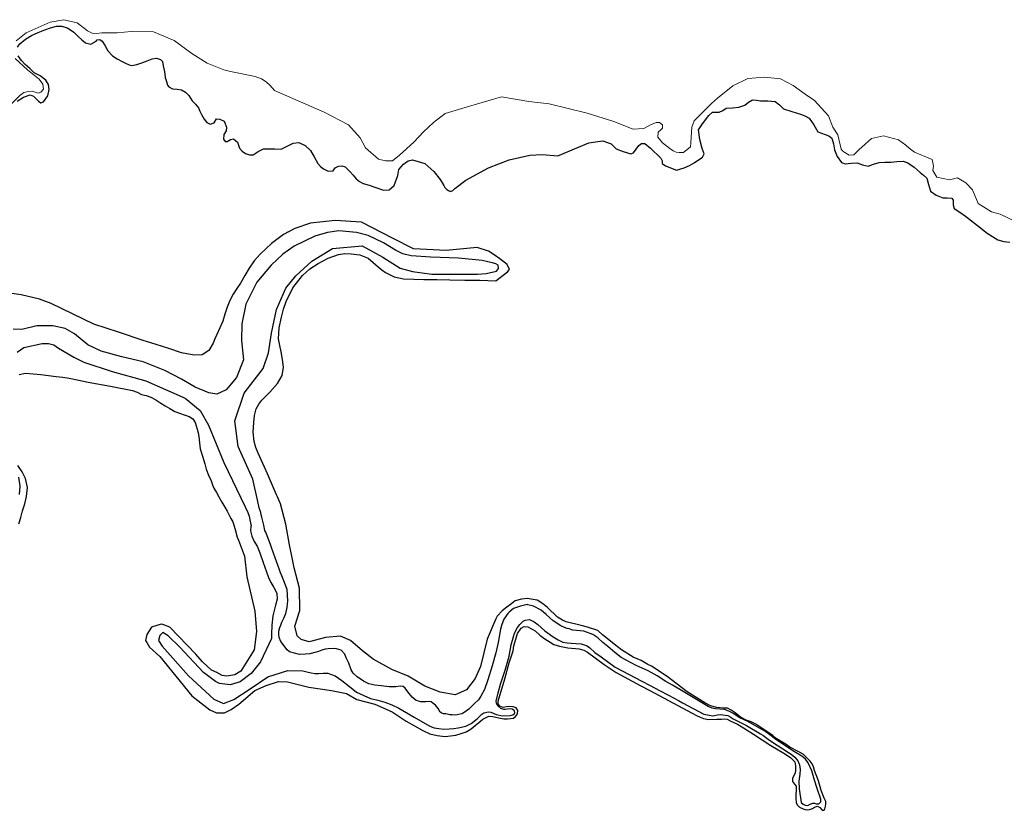
# Model space of a CAD drawing. Units: metres. Extents: x 69990 to 80008, y 406248 to 412501.
# Drawn here: x 70822 to 70891, y 406656 to 406711 of the extents above; entities that cross this region are included whole.
import ezdxf

# ---------------------------------------------------------------- set-up
doc = ezdxf.new("R2010")
doc.units = ezdxf.units.M
doc.layers.add('B-ME-GW-GRONDWERKLIJN-L-B1', color=10, linetype='Continuous')
doc.layers.add('B-ME-OG-BREUK-L-B1', color=10, linetype='Continuous')
doc.layers.add('B-ME-IE-GRONDWERKLIJN-GROND_NIETINGERICHT-GV-B6', color=253, linetype='Continuous', lineweight=18)

msp = doc.modelspace()

# ---------------------------------------------------------------- linework, layer by layer
at = {"layer": 'B-ME-GW-GRONDWERKLIJN-L-B1'}
for points in [[(70821.7526, 406709.453, 1.3818), (70821.9138, 406709.6777, 1.348), (70822.3147, 406710.0226, 1.318), (70822.7514, 406710.2683, 1.288), (70823.2099, 406710.4738, 1.2579), (70823.6772, 406710.662, 1.228), (70824.0894, 406710.8076, 1.2066), (70824.505, 406710.921, 1.198), (70824.8782, 406710.9279, 1.198), (70825.2506, 406710.8113, 1.198), (70825.4951, 406710.6783, 1.198), (70825.7095, 406710.5113, 1.198), (70826.0192, 406710.2012, 1.198), (70826.2724, 406709.9678, 1.198), (70826.542, 406709.7454, 1.198), (70826.9226, 406709.6537, 1.198), (70827.2932, 406709.871, 1.198), (70827.3613, 406709.9717, 1.198), (70827.5449, 406709.9838, 1.198), (70827.7207, 406709.8786, 1.198), (70827.9164, 406709.537, 1.198), (70828.1087, 406709.2, 1.198), (70828.4326, 406708.8375, 1.198), (70828.7662, 406708.6327, 1.258), (70829.1116, 406708.4457, 1.318), (70829.3502, 406708.3201, 1.318), (70829.5988, 406708.201, 1.318), (70829.8048, 406708.1616, 1.318), (70830.1583, 406708.2351, 1.3281), (70830.5094, 406708.3477, 1.348), (70830.8642, 406708.4892, 1.3832), (70831.2181, 406708.6307, 1.408), (70831.5249, 406708.6835, 1.408), (70831.8105, 406708.5747, 1.408), (70831.9583, 406708.4458, 1.408), (70832.0116, 406708.1396, 1.4299), (70832.0637, 406707.8334, 1.468), (70832.1073, 406707.5745, 1.5049), (70832.152, 406707.316, 1.528), (70832.2246, 406707.0325, 1.528), (70832.2958, 406706.7702, 1.528), (70832.3882, 406706.6697, 1.528), (70832.6553, 406706.5169, 1.528), (70832.9734, 406706.4949, 1.5306), (70833.2905, 406706.4636, 1.558), (70833.5696, 406706.2929, 1.6155), (70833.7991, 406706.0602, 1.678), (70834.0393, 406705.6706, 1.768), (70834.2676, 406705.4366, 1.7883), (70834.4784, 406705.1877, 1.768), (70834.5873, 406704.9558, 1.7333), (70834.6917, 406704.7216, 1.708), (70834.8751, 406704.3816, 1.708), (70835.0612, 406704.1592, 1.708), (70835.3155, 406704.0376, 1.708), (70835.5867, 406704.1414, 1.708), (70835.7613, 406704.4095, 1.678), (70835.9871, 406704.3928, 1.678), (70836.2855, 406704.2528, 1.678), (70836.4632, 406703.8376, 1.678), (70836.4377, 406703.5796, 1.678), (70836.2632, 406703.3115, 1.678), (70836.2534, 406702.9797, 1.678), (70836.36, 406702.8268, 1.678), (70836.499, 406702.8123, 1.678), (70836.7229, 406702.9519, 1.678), (70836.9365, 406703.0046, 1.678), (70837.2306, 406702.7682, 1.678), (70837.3757, 406702.3615, 1.678), (70837.5628, 406702.1459, 1.678), (70837.7977, 406701.9736, 1.678), (70838.059, 406701.8812, 1.678), (70838.3176, 406701.8806, 1.678), (70838.6785, 406702.1118, 1.678), (70839.0591, 406702.3152, 1.678), (70839.4551, 406702.3171, 1.678), (70839.8515, 406702.3047, 1.678), (70840.3031, 406702.2712, 1.678), (70840.5346, 406702.3898, 1.678), (70840.7574, 406702.5155, 1.678), (70841.1294, 406702.7116, 1.678), (70841.5327, 406702.7602, 1.678), (70841.9812, 406702.5504, 1.678), (70842.3623, 406702.197, 1.678), (70842.6275, 406701.7336, 1.678), (70842.874, 406701.2706, 1.678), (70843.0553, 406701.0681, 1.678), (70843.2633, 406700.8912, 1.678), (70843.6116, 406700.7376, 1.678), (70843.9564, 406700.7673, 1.678), (70844.0926, 406700.9687, 1.678), (70844.3198, 406701.0908, 1.678), (70844.5653, 406701.1185, 1.678), (70844.7941, 406701.0375, 1.678), (70845.138, 406700.6977, 1.678), (70845.3564, 406700.4448, 1.678), (70845.5784, 406700.1936, 1.678), (70845.797, 406700.0032, 1.678), (70846.0501, 406699.8625, 1.678), (70846.4847, 406699.7638, 1.678), (70846.959, 406699.5775, 1.678), (70847.4846, 406699.3995, 1.558), (70847.8893, 406699.4269, 1.498), (70848.2442, 406699.7179, 1.438), (70848.4953, 406700.4396, 1.438), (70848.5746, 406700.8508, 1.438), (70848.9025, 406701.2253, 1.438), (70849.2177, 406701.4709, 1.438), (70849.5244, 406701.5237, 1.438), (70849.9278, 406701.4122, 1.438), (70850.3866, 406701.2723, 1.438), (70851.0231, 406700.7174, 1.438), (70851.4793, 406700.1396, 1.438), (70851.7422, 406699.7303, 1.438), (70851.7948, 406699.5844, 1.438), (70851.9326, 406699.4442, 1.438), (70852.0662, 406699.3678, 1.438), (70852.1983, 406699.3127, 1.438), (70852.3545, 406699.3766, 1.438), (70852.5163, 406699.5157, 1.438), (70853.2676, 406700.1042, 1.5428), (70854.8778, 406700.982, 1.5428), (70856.3177, 406701.5279, 1.5428), (70857.7719, 406701.8613, 1.5428), (70858.6468, 406701.8991, 1.5428), (70859.7433, 406701.8238, 1.5428), (70861.9301, 406702.7193, 1.5428), (70862.3845, 406702.7899, 1.5428), (70862.9044, 406702.8706, 1.5428), (70863.5024, 406702.6499, 1.5428), (70863.8569, 406702.3109, 1.5428), (70864.3348, 406702.1247, 1.5128), (70864.884, 406701.9569, 1.4546), (70865.0607, 406702.0331, 1.4378), (70865.4458, 406702.5482, 1.4228), (70865.626, 406702.6914, 1.4228), (70865.8703, 406702.6789, 1.4228), (70866.2511, 406702.3471, 1.4378), (70866.9779, 406701.6436, 1.4678), (70867.0782, 406701.4559, 1.4678), (70867.0881, 406701.2772, 1.4678), (70867.314, 406701.1004, 1.4678), (70868.0832, 406700.8006, 1.4828), (70868.6276, 406700.9769, 1.4678), (70868.9961, 406701.1464, 1.4078), (70869.3368, 406701.3301, 1.3478), (70869.9095, 406701.722, 1.3328), (70870.0394, 406701.9529, 1.3028), (70869.8944, 406702.3194, 1.2728), (70869.7349, 406702.9655, 1.2428), (70869.6407, 406703.6482, 1.2128), (70869.9281, 406704.0686, 1.1978), (70870.3566, 406704.6563, 1.1828), (70870.6245, 406704.8884, 1.1828), (70871.1014, 406704.8732, 1.1828), (70871.3459, 406705.0006, 1.1828), (70871.5847, 406705.1628, 1.1828), (70872.0281, 406705.1933, 1.1881), (70872.4737, 406705.2291, 1.1978), (70872.8918, 406705.3754, 1.2128), (70873.1593, 406705.5967, 1.1994), (70873.4383, 406705.7601, 1.1828), (70873.7208, 406705.7331, 1.1815), (70874.005, 406705.6868, 1.1828), (70874.5206, 406705.6731, 1.1904), (70875.0352, 406705.64, 1.1978), (70875.3297, 406705.3985, 1.2), (70875.6107, 406705.1185, 1.1978), (70876.2013, 406704.9315, 1.1824), (70876.7967, 406704.7458, 1.1528), (70877.1174, 406704.6151, 1.1306), (70877.4259, 406704.4578, 1.1078), (70877.7535, 406704.0027, 1.0775), (70878.025, 406703.5052, 1.0478), (70878.5358, 406703.3097, 0.9895), (70878.8062, 406703.2256, 0.9544), (70878.9996, 406703.0565, 0.9278), (70879.1173, 406702.656, 0.9128), (70879.2095, 406702.2427, 0.9278), (70879.381, 406701.7561, 0.9816), (70879.693, 406701.3408, 1.0328), (70879.9558, 406701.2455, 1.0494), (70880.3745, 406701.291, 1.0726), (70880.786, 406701.3196, 1.0928), (70881.177, 406701.1872, 1.1124), (70881.5666, 406701.09, 1.1228), (70881.9442, 406701.2186, 1.1228), (70882.3299, 406701.3561, 1.1228), (70882.7379, 406701.3661, 1.1228), (70883.1473, 406701.3748, 1.1228), (70883.5899, 406701.4214, 1.1228), (70884.0314, 406701.4355, 1.1228), (70884.3634, 406701.3326, 1.1243), (70884.8019, 406701.0143, 1.1303), (70885.2243, 406700.6464, 1.1378), (70885.4645, 406700.4477, 1.1459), (70885.6854, 406700.2345, 1.1528), (70885.8132, 406699.7934, 1.1467), (70885.9544, 406699.3393, 1.1378), (70886.3575, 406699.0447, 1.1359), (70886.8055, 406698.858, 1.1378), (70887.1294, 406698.8655, 1.1461), (70887.4432, 406698.843, 1.1528), (70887.5347, 406698.6926, 1.1528), (70887.5339, 406698.3695, 1.1528), (70887.6212, 406698.1071, 1.1528), (70888.0202, 406697.8442, 1.1528), (70888.4169, 406697.574, 1.1528), (70888.8344, 406697.2446, 1.1378), (70889.2532, 406696.9153, 1.1228), (70889.9377, 406696.3871, 1.1228), (70890.6798, 406695.9125, 1.1228), (70891.0928, 406695.7868, 1.1228), (70891.5208, 406695.7405, 1.1228)], [(70821.7359, 406705.6506, 1.528), (70822.1907, 406705.9284, 1.528), (70822.6472, 406706.0966, 1.528), (70822.8814, 406706.0069, 1.528), (70823.2313, 406705.6462, 1.528), (70823.4054, 406705.544, 1.528), (70823.5788, 406705.6045, 1.528), (70823.8844, 406706.0365, 1.528), (70823.9901, 406706.4865, 1.528), (70823.9473, 406706.8211, 1.528), (70823.7541, 406707.1326, 1.528), (70823.3509, 406707.4341, 1.528), (70822.9337, 406707.6584, 1.528), (70822.6165, 406707.9496, 1.4605), (70822.2994, 406708.2408, 1.408), (70822.0407, 406708.523, 1.4013), (70821.8091, 406708.8483, 1.408)], [(70821.8716, 406686.4404, 1.678), (70822.3276, 406686.5289, 1.678), (70823.4056, 406686.4425, 1.693), (70824.4818, 406686.3115, 1.708), (70824.9362, 406686.2512, 1.708), (70825.3892, 406686.1807, 1.708), (70826.0621, 406686.0467, 1.708), (70826.7339, 406685.9086, 1.708), (70828.2942, 406685.6218, 1.708), (70829.8538, 406685.3294, 1.708), (70830.1677, 406685.1917, 1.708), (70830.473, 406685.0296, 1.708), (70830.8043, 406684.9571, 1.708), (70831.1262, 406684.8602, 1.708), (70831.485, 406684.653, 1.708), (70831.8392, 406684.4386, 1.708), (70832.1517, 406684.2462, 1.708), (70832.4786, 406684.0469, 1.708), (70832.8093, 406683.8529, 1.708), (70833.1501, 406683.7158, 1.708), (70833.5435, 406683.5929, 1.708), (70833.8389, 406683.4955, 1.708), (70834.0837, 406683.3294, 1.708), (70834.2523, 406683.075, 1.708), (70834.4016, 406682.6046, 1.708), (70834.4541, 406682.3414, 1.708), (70834.5012, 406682.0775, 1.708), (70834.5494, 406681.6475, 1.708), (70834.6124, 406681.2201, 1.708), (70834.7603, 406680.695, 1.708), (70834.9182, 406680.1731, 1.708), (70835.0192, 406679.7849, 1.708), (70835.1932, 406679.372, 1.708), (70835.3845, 406678.9661, 1.708), (70835.4681, 406678.7014, 1.708), (70835.5693, 406678.4447, 1.708), (70835.7445, 406678.1414, 1.708), (70835.9203, 406677.8385, 1.708), (70836.1322, 406677.4739, 1.708), (70836.3438, 406677.1091, 1.708), (70836.4932, 406676.832, 1.708), (70836.6379, 406676.5524, 1.708), (70836.7673, 406676.3217, 1.708), (70836.8937, 406676.0892, 1.708), (70837.0656, 406675.5553, 1.708), (70837.2123, 406675.011, 1.708), (70837.2941, 406674.7975, 1.708), (70837.7248, 406673.6736, 1.708), (70837.8923, 406672.2169, 1.708), (70838.4544, 406669.7997, 1.666), (70838.5716, 406668.3762, 1.666), (70838.4017, 406667.0829, 1.666), (70837.4534, 406665.5875, 1.666), (70837.0415, 406665.3461, 1.666), (70836.4705, 406665.2434, 1.666), (70836.1465, 406665.2856, 1.666), (70835.7686, 406665.4951, 1.666), (70835.3934, 406665.6621, 1.666), (70834.7766, 406666.24, 1.666), (70834.2905, 406666.784, 1.666), (70832.4711, 406668.6907, 1.666), (70831.9758, 406668.8641, 1.666), (70831.8573, 406668.9056, 1.666), (70831.1869, 406668.6894, 1.666), (70830.8575, 406668.1758, 1.666), (70830.7583, 406667.7419, 1.666), (70830.8462, 406667.6039, 1.666), (70831.0455, 406667.2912, 1.666), (70831.776, 406666.6142, 1.666), (70834.0162, 406663.86, 1.666), (70835.2811, 406662.8772, 1.666), (70835.7443, 406662.6734, 1.666), (70836.3012, 406662.6683, 1.666), (70836.7784, 406662.8928, 1.666), (70837.3096, 406663.2705, 1.666), (70838.4428, 406664.2443, 1.666), (70839.2325, 406664.5967, 1.546), (70840.1132, 406664.8698, 1.546), (70840.7355, 406664.8477, 1.546), (70842.2387, 406664.4579, 1.546), (70843.8385, 406664.2241, 1.426), (70844.9012, 406664.0181, 1.306), (70845.6127, 406663.6113, 1.3225), (70846.8766, 406663.2711, 1.3375), (70848.0895, 406662.7344, 1.3525), (70849.085, 406662.0758, 1.3525), (70850.2467, 406661.4235, 1.3825), (70850.7551, 406661.1806, 1.388), (70851.2605, 406661.0603, 1.3928), (70851.8206, 406661.0025, 1.3975), (70852.5744, 406661.0862, 1.4178), (70852.9528, 406661.2071, 1.4275), (70853.3125, 406661.3236, 1.4275), (70853.6529, 406661.5392, 1.4275), (70854.466, 406662.2234, 1.4425), (70854.8898, 406662.4412, 1.4575), (70855.1885, 406662.4022, 1.4575), (70855.4854, 406662.3324, 1.4725), (70855.9617, 406662.2362, 1.4575), (70856.2112, 406662.2439, 1.4575), (70856.6409, 406662.2947, 1.4575), (70856.7757, 406662.3974, 1.4575), (70856.9048, 406662.5851, 1.4575), (70856.9423, 406662.8227, 1.4575), (70856.8172, 406663.0117, 1.4575), (70856.6144, 406663.0868, 1.4575), (70856.2464, 406663.116, 1.4575), (70855.8981, 406663.0423, 1.4575), (70855.6671, 406663.1364, 1.4561), (70855.5487, 406663.3047, 1.4425), (70855.5636, 406663.482, 1.4425), (70855.5594, 406663.4914, 1.4425), (70856.0321, 406665.0517, 1.4275), (70856.3367, 406666.1677, 1.4425), (70856.6008, 406667.0293, 1.4425), (70856.6582, 406667.3699, 1.4425), (70856.9092, 406668.2316, 1.4275), (70857.1666, 406668.6179, 1.4275), (70857.3728, 406668.7376, 1.4275), (70857.6475, 406668.7084, 1.4275), (70858.1474, 406668.4328, 1.4275), (70858.4776, 406668.135, 1.4275), (70858.7681, 406667.905, 1.4275), (70859.4699, 406667.4612, 1.4125), (70859.8734, 406667.3387, 1.4125), (70860.4413, 406667.2441, 1.4125), (70861.2384, 406667.1598, 1.4125), (70861.566, 406667.0594, 1.4125), (70861.8328, 406666.9233, 1.4125), (70863.0139, 406666.0639, 1.4275), (70863.8591, 406665.5074, 1.4425), (70865.5472, 406664.5866, 1.4575), (70866.2233, 406664.2375, 1.4575), (70869.4876, 406662.4848, 1.3975), (70869.7426, 406662.3526, 1.3975), (70869.996, 406662.2707, 1.3975), (70870.3486, 406662.1987, 1.3975), (70870.9301, 406662.2225, 1.3975), (70871.2507, 406662.2284, 1.3975), (70871.4314, 406662.2461, 1.3975), (70871.6423, 406662.2125, 1.3975), (70871.8553, 406662.1069, 1.3975), (70872.3759, 406661.8597, 1.3975), (70872.7993, 406661.6108, 1.3975), (70873.4982, 406661.1618, 1.3975), (70874.7328, 406660.379, 1.4275), (70875.6471, 406659.8273, 1.4275), (70876.0996, 406659.5195, 1.4359), (70876.4058, 406659.2183, 1.4425), (70876.455, 406658.937, 1.4425), (70876.458, 406658.6021, 1.4425), (70876.4311, 406658.4454, 1.4425), (70876.3616, 406658.2857, 1.4425), (70876.2474, 406658.0748, 1.4425), (70876.2468, 406657.8451, 1.4425), (70876.3889, 406657.6411, 1.4425), (70876.4991, 406657.515, 1.4425), (70876.4719, 406656.6477, 1.4425), (70876.5019, 406656.3612, 1.4425), (70876.5723, 406656.1897, 1.4425), (70876.7272, 406656.0347, 1.4425), (70877.0027, 406655.9146, 1.4425), (70877.1292, 406655.8645, 1.4425), (70877.2904, 406655.8542, 1.4425), (70877.4331, 406655.88, 1.4425), (70877.6588, 406655.9435, 1.4425), (70877.8022, 406656.0388, 1.4425), (70878.001, 406656.1058, 1.4425), (70878.158, 406655.999, 1.4425), (70878.3363, 406655.8136, 1.4425), (70878.4691, 406655.828, 1.4425), (70878.5266, 406655.9281, 1.4425), (70878.5741, 406656.097, 1.4425), (70878.5903, 406656.253, 1.4425), (70878.5945, 406656.4296, 1.4425), (70878.4772, 406656.662, 1.4425), (70878.2581, 406657.2134, 1.4425), (70878.0771, 406657.8831, 1.4275), (70877.7976, 406658.6172, 1.3975), (70877.7265, 406658.8794, 1.3942), (70877.6224, 406659.0753, 1.3915), (70877.4785, 406659.2658, 1.3883), (70877.1945, 406659.5822, 1.3825), (70876.9906, 406659.7498, 1.3825), (70876.6845, 406659.9266, 1.3825), (70876.0523, 406660.2573, 1.3825), (70875.8044, 406660.4433, 1.3825), (70875.4542, 406660.6384, 1.3825), (70875.0856, 406660.8696, 1.3825), (70874.8533, 406661.0621, 1.3825), (70873.6696, 406661.8571, 1.3825), (70873.3312, 406662.037, 1.3825), (70872.9766, 406662.1519, 1.3975), (70872.5963, 406662.3685, 1.3975), (70872.2153, 406662.6739, 1.3975), (70871.9376, 406662.8576, 1.3975), (70871.6747, 406662.9815, 1.3825), (70871.4176, 406662.9853, 1.3825), (70870.9142, 406663.0439, 1.42), (70870.4868, 406663.1562, 1.42), (70870.0881, 406663.3585, 1.42), (70868.8317, 406664.1484, 1.48), (70867.428, 406665.2166, 1.3525), (70866.3282, 406665.9462, 1.4425), (70866.0854, 406666.0578, 1.4425), (70865.6061, 406666.3454, 1.4425), (70865.0338, 406666.584, 1.4366), (70864.2236, 406667.1, 1.4275), (70863.9303, 406667.3256, 1.4275), (70862.885, 406668.1566, 1.4275), (70862.5555, 406668.4438, 1.4275), (70861.8384, 406668.6885, 1.4275), (70861.3876, 406668.7911, 1.4275), (70860.3263, 406669.0656, 1.4275), (70860.0785, 406669.1715, 1.4275), (70859.7157, 406669.3977, 1.4275), (70859.0114, 406670.0644, 1.4125), (70858.7791, 406670.2569, 1.4125), (70858.5312, 406670.443, 1.4125), (70858.3025, 406670.5822, 1.4125), (70857.5888, 406670.6937, 1.4125), (70857.2005, 406670.6617, 1.4125), (70856.7566, 406670.5356, 1.4125), (70856.4083, 406670.2709, 1.4125), (70856.1557, 406670.0885, 1.4125), (70855.8364, 406669.8263, 1.4125), (70855.4924, 406669.4556, 1.4125), (70855.3985, 406669.2623, 1.4125), (70854.7883, 406667.8324, 1.4125), (70854.3175, 406665.9206, 1.4125), (70853.9456, 406665.0837, 1.4125), (70853.3152, 406664.2721, 1.4125), (70852.5255, 406663.9196, 1.4125), (70851.4854, 406664.1058, 1.4125), (70850.3856, 406664.5442, 1.5325), (70849.2259, 406665.235, 1.6525), (70848.0806, 406665.7131, 1.6525), (70846.769, 406666.4363, 1.6525), (70846.0131, 406667.0153, 1.7125), (70845.172, 406667.7488, 1.7125), (70844.4675, 406668.0429, 1.6525), (70843.4137, 406667.9611, 1.5925), (70842.2677, 406667.6594, 1.5325), (70841.701, 406667.8134, 1.5325), (70841.4154, 406668.0824, 1.5325), (70841.2517, 406668.7655, 1.5325), (70841.6176, 406669.8473, 1.5925), (70841.5857, 406671.4363, 1.5925), (70841.2143, 406672.8648, 1.678), (70841.0535, 406673.6653, 1.678), (70840.8926, 406674.4658, 1.678), (70840.6311, 406675.9222, 1.678), (70840.2495, 406677.3475, 1.678), (70840.1139, 406677.671, 1.678), (70840.0326, 406677.8527, 1.678), (70839.9709, 406677.9906, 1.678), (70839.3271, 406679.4522, 1.678), (70838.6831, 406680.9141, 1.678), (70838.5221, 406681.3138, 1.678), (70838.393, 406681.7272, 1.678), (70838.3261, 406682.3961, 1.678), (70838.3669, 406683.0706, 1.678), (70838.4099, 406683.5605, 1.678), (70838.5368, 406684.0429, 1.678), (70838.721, 406684.3613, 1.678), (70838.9455, 406684.647, 1.678), (70839.4972, 406685.2108, 1.678), (70840.0439, 406685.8103, 1.678), (70840.358, 406686.373, 1.678), (70840.458, 406686.9699, 1.678), (70840.3927, 406687.4992, 1.7), (70840.3013, 406688.0269, 1.738), (70840.1969, 406688.4901, 1.775), (70840.1106, 406688.9535, 1.798), (70840.1579, 406689.7176, 1.798), (70840.3286, 406690.4842, 1.798), (70840.4637, 406691.034, 1.798), (70840.6405, 406691.5729, 1.798), (70841.127, 406692.5389, 1.798), (70841.8011, 406693.4022, 1.798), (70842.3202, 406693.8645, 1.798), (70842.8998, 406694.2452, 1.798), (70843.5979, 406694.6101, 1.798), (70844.3336, 406694.876, 1.798), (70844.78, 406694.9452, 1.798), (70845.2281, 406694.9365, 1.798), (70845.8357, 406694.8661, 1.798), (70846.404, 406694.6317, 1.798), (70846.7667, 406694.3269, 1.798), (70847.1085, 406694.0174, 1.798), (70847.3625, 406693.8068, 1.798), (70847.6284, 406693.6042, 1.798), (70848.2369, 406693.3016, 1.798), (70848.898, 406693.1776, 1.798), (70849.6165, 406693.1441, 1.798), (70850.335, 406693.1253, 1.798), (70851.2451, 406693.112, 1.828), (70852.1554, 406693.099, 1.858), (70853.2047, 406693.0845, 1.858), (70853.6795, 406693.078, 1.858), (70854.254, 406693.0701, 1.858), (70855.3779, 406693.039, 1.678), (70856.213, 406693.6723, 1.678), (70856.3521, 406693.8312, 1.678), (70856.1786, 406694.1827, 1.558), (70855.6812, 406694.5763, 1.438), (70855.2705, 406694.853, 1.438), (70854.8743, 406695.1199, 1.438), (70854.0874, 406695.3657, 1.438), (70851.8975, 406695.1535, 1.438), (70849.5995, 406695.2757, 1.438), (70848.1591, 406696.0112, 1.438), (70845.943, 406697.1427, 1.438), (70844.0938, 406697.2739, 1.438), (70842.3527, 406697.0708, 1.558), (70841.2649, 406696.6982, 1.678), (70840.4706, 406696.2816, 1.678), (70839.6071, 406695.6519, 1.678), (70838.8296, 406694.9106, 1.678), (70838.4091, 406694.4319, 1.678), (70838.0404, 406693.9175, 1.678), (70837.7428, 406693.3952, 1.678), (70837.4473, 406692.8737, 1.678), (70837.1838, 406692.4837, 1.678), (70836.9222, 406692.0907, 1.678), (70836.6866, 406691.6477, 1.678), (70836.4909, 406691.1859, 1.678), (70836.3463, 406690.6929, 1.678), (70836.1931, 406690.2048, 1.678), (70835.9804, 406689.7305, 1.6581), (70835.7647, 406689.2575, 1.618), (70835.636, 406688.9502, 1.5882), (70835.5065, 406688.642, 1.558), (70835.2038, 406688.1287, 1.518), (70834.7485, 406687.822, 1.498), (70834.1696, 406687.7971, 1.5037), (70833.2812, 406687.979, 1.5338), (70832.4079, 406688.2616, 1.558), (70831.4994, 406688.5509, 1.5469), (70830.5927, 406688.8435, 1.558), (70828.8578, 406689.4131, 1.663), (70827.1228, 406689.9827, 1.768), (70825.6302, 406690.7039, 1.738), (70824.1375, 406691.4251, 1.708), (70823.3132, 406691.7466, 1.6924), (70822.0104, 406692.0453, 1.67), (70820.681, 406692.2377, 1.648)], [(70821.8413, 406675.9463, 1.678), (70821.9862, 406676.4026, 1.678), (70822.122, 406676.8622, 1.678), (70822.2647, 406677.362, 1.678), (70822.397, 406677.8632, 1.678), (70822.4507, 406678.5005, 1.678), (70822.3112, 406679.1387, 1.678), (70822.0788, 406679.6119, 1.678), (70821.7797, 406680.0424, 1.678)]]:
    msp.add_polyline3d(points, dxfattribs=at)
at = {"layer": 'B-ME-IE-GRONDWERKLIJN-GROND_NIETINGERICHT-GV-B6'}
for points in [[(70821.6598, 406709.9046, 0.658), (70822.3716, 406710.4659, 0.598), (70824.057, 406711.2, 0.598), (70825.0192, 406711.3827, 0.538), (70825.9446, 406711.1568, 0.538), (70826.6882, 406710.6085, 0.538), (70826.9996, 406710.4372, 0.538), (70827.2796, 406710.4134, 0.538), (70827.6833, 406710.4621, 0.538), (70828.7551, 406710.4492, 0.538), (70829.7445, 406710.5482, 0.538), (70831.3196, 406710.5373, 0.538), (70832.7642, 406709.9189, 0.478), (70834.0256, 406708.9995, 0.478), (70835.0878, 406708.3339, 0.478), (70836.2551, 406707.8571, 0.478), (70836.7343, 406707.7399, 0.478), (70838.4602, 406707.3971, 0.478), (70838.9209, 406707.2359, 0.478), (70839.2465, 406707.0121, 0.478), (70839.531, 406706.7641, 0.478), (70839.8226, 406706.4097, 0.478), (70843.321, 406704.8762, 0.478), (70845.0306, 406703.9869, 0.598), (70845.8416, 406703.0796, 0.598), (70846.2315, 406702.379, 0.598), (70847.1419, 406701.5853, 0.598), (70847.6425, 406701.4695, 0.598), (70848.1146, 406701.4587, 0.598), (70848.6234, 406701.8566, 0.598), (70849.6326, 406702.7802, 0.598), (70850.3119, 406703.5104, 0.598), (70850.997, 406704.1555, 0.598), (70851.8328, 406704.7894, 0.598), (70853.4706, 406705.2851, 0.598), (70855.7824, 406705.9547, 0.478), (70857.7107, 406705.6362, 0.478), (70859.1355, 406705.476, 0.478), (70861.8148, 406704.8235, 0.478), (70863.674, 406704.2285, 0.506), (70865.0478, 406703.6988, 0.5078), (70865.7846, 406703.7279, 0.5078), (70866.264, 406704.0014, 0.5078), (70866.6504, 406704.1455, 0.5078), (70866.9012, 406704.1574, 0.5078), (70867.0945, 406703.9889, 0.5078), (70867.1039, 406703.7704, 0.5078), (70866.9839, 406703.6445, 0.5078), (70866.8128, 406703.4831, 0.5078), (70866.7725, 406703.1275, 0.5078), (70867.1038, 406702.7386, 0.5228), (70867.6135, 406702.3245, 0.5228), (70867.8651, 406702.1654, 0.5228), (70868.069, 406702.0778, 0.5228), (70868.2793, 406702.0548, 0.5228), (70868.5742, 406702.0483, 0.5228), (70869.0827, 406702.4467, 0.5228), (70869.0953, 406702.7363, 0.5228), (70869.1607, 406703.8314, 0.5228), (70869.3338, 406704.2816, 0.5228), (70870.5481, 406705.4876, 0.5528), (70870.9827, 406705.8703, 0.5528), (70872.0479, 406706.7453, 0.4928), (70873.1006, 406707.2506, 0.4628), (70874.2828, 406707.3424, 0.4328), (70875.3928, 406707.2368, 0.4328), (70876.2812, 406706.7632, 0.4028), (70877.1257, 406706.1476, 0.4028), (70877.7867, 406705.7118, 0.4028), (70878.7807, 406704.6252, 0.4028), (70879.0696, 406703.8325, 0.4028), (70879.4266, 406703.301, 0.4028), (70879.6766, 406702.2916, 0.4328), (70879.7932, 406702.1499, 0.4328), (70879.9184, 406702.0409, 0.4328), (70880.2411, 406701.8599, 0.4328), (70880.5495, 406701.8917, 0.4328), (70880.9117, 406702.2374, 0.4328), (70881.8109, 406703.0369, 0.4328), (70882.6337, 406703.2217, 0.4328), (70883.6912, 406702.9414, 0.4328), (70884.2201, 406702.5607, 0.4328), (70884.4377, 406702.351, 0.4328), (70884.8202, 406702.0779, 0.4328), (70886.0742, 406701.5553, 0.4328), (70886.1585, 406701.087, 0.4328), (70886.109, 406700.7895, 0.4328), (70886.3871, 406700.3167, 0.4328), (70887.2891, 406700.1219, 0.4328), (70887.8476, 406700.2565, 0.4328), (70888.4227, 406699.9056, 0.4328), (70888.8991, 406699.4304, 0.4328), (70889.2905, 406698.4681, 0.4328), (70890.2304, 406697.8696, 0.4328), (70890.8516, 406697.709, 0.4328), (70891.8745, 406697.2285, 0.4328)], [(70891.8745, 406697.2285, 0.4328), (70890.8516, 406697.709, 0.4328), (70890.2304, 406697.8696, 0.4328), (70889.2905, 406698.4681, 0.4328), (70888.8991, 406699.4304, 0.4328), (70888.4227, 406699.9056, 0.4328), (70887.8476, 406700.2565, 0.4328), (70887.2891, 406700.1219, 0.4328), (70886.3871, 406700.3167, 0.4328), (70886.109, 406700.7895, 0.4328), (70886.1585, 406701.087, 0.4328), (70886.0742, 406701.5553, 0.4328), (70884.8202, 406702.0779, 0.4328), (70884.4377, 406702.351, 0.4328), (70884.2201, 406702.5607, 0.4328), (70883.6912, 406702.9414, 0.4328), (70882.6337, 406703.2217, 0.4328), (70881.8109, 406703.0369, 0.4328), (70880.9117, 406702.2374, 0.4328), (70880.5495, 406701.8917, 0.4328), (70880.2411, 406701.8599, 0.4328), (70879.9184, 406702.0409, 0.4328), (70879.7932, 406702.1499, 0.4328), (70879.6766, 406702.2916, 0.4328), (70879.4266, 406703.301, 0.4028), (70879.0696, 406703.8325, 0.4028), (70878.7807, 406704.6252, 0.4028), (70877.7867, 406705.7118, 0.4028), (70877.1257, 406706.1476, 0.4028), (70876.2812, 406706.7632, 0.4028), (70875.3928, 406707.2368, 0.4328), (70874.2828, 406707.3424, 0.4328), (70873.1006, 406707.2506, 0.4628), (70872.0479, 406706.7453, 0.4928), (70870.9827, 406705.8703, 0.5528), (70870.5481, 406705.4876, 0.5528), (70869.3338, 406704.2816, 0.5228), (70869.1607, 406703.8314, 0.5228), (70869.0953, 406702.7363, 0.5228), (70869.0827, 406702.4467, 0.5228), (70868.5742, 406702.0483, 0.5228), (70868.2793, 406702.0548, 0.5228), (70868.069, 406702.0778, 0.5228), (70867.8651, 406702.1654, 0.5228), (70867.6135, 406702.3245, 0.5228), (70867.1038, 406702.7386, 0.5228), (70866.7725, 406703.1275, 0.5078), (70866.8128, 406703.4831, 0.5078), (70866.9839, 406703.6445, 0.5078), (70867.1039, 406703.7704, 0.5078), (70867.0945, 406703.9889, 0.5078), (70866.9012, 406704.1574, 0.5078), (70866.6504, 406704.1455, 0.5078), (70866.264, 406704.0014, 0.5078), (70865.7846, 406703.7279, 0.5078), (70865.0478, 406703.6988, 0.5078), (70863.674, 406704.2285, 0.506), (70861.8148, 406704.8235, 0.478), (70859.1355, 406705.476, 0.478), (70857.7107, 406705.6362, 0.478), (70855.7824, 406705.9547, 0.478), (70853.4706, 406705.2851, 0.598), (70851.8328, 406704.7894, 0.598), (70850.997, 406704.1555, 0.598), (70850.3119, 406703.5104, 0.598), (70849.6326, 406702.7802, 0.598), (70848.6234, 406701.8566, 0.598), (70848.1146, 406701.4587, 0.598), (70847.6425, 406701.4695, 0.598), (70847.1419, 406701.5853, 0.598), (70846.2315, 406702.379, 0.598), (70845.8416, 406703.0796, 0.598), (70845.0306, 406703.9869, 0.598), (70843.321, 406704.8762, 0.478), (70839.8226, 406706.4097, 0.478), (70839.531, 406706.7641, 0.478), (70839.2465, 406707.0121, 0.478), (70838.9209, 406707.2359, 0.478), (70838.4602, 406707.3971, 0.478), (70836.7343, 406707.7399, 0.478), (70836.2551, 406707.8571, 0.478), (70835.0878, 406708.3339, 0.478), (70834.0256, 406708.9995, 0.478), (70832.7642, 406709.9189, 0.478), (70831.3196, 406710.5373, 0.538), (70829.7445, 406710.5482, 0.538), (70828.7551, 406710.4492, 0.538), (70827.6833, 406710.4621, 0.538), (70827.2796, 406710.4134, 0.538), (70826.9996, 406710.4372, 0.538), (70826.6882, 406710.6085, 0.538), (70825.9446, 406711.1568, 0.538), (70825.0192, 406711.3827, 0.538), (70824.057, 406711.2, 0.598), (70822.3716, 406710.4659, 0.598), (70821.6598, 406709.9046, 0.658)], [(70821.3563, 406705.5016, 1.078), (70821.9288, 406706.0642, 1.078), (70822.2158, 406706.2546, 1.078), (70822.5214, 406706.3287, 1.078), (70822.7971, 406706.3688, 1.078), (70823.2037, 406706.2146, 1.078), (70823.3913, 406706.2914, 1.078), (70823.5802, 406706.5073, 1.078), (70823.5459, 406706.8577, 1.078), (70823.2757, 406707.2136, 1.078), (70822.4724, 406707.8539, 1.018), (70821.5936, 406708.6602, 0.898)], [(70821.5936, 406708.6602, 0.898), (70822.4724, 406707.8539, 1.018), (70823.2757, 406707.2136, 1.078), (70823.5459, 406706.8577, 1.078), (70823.5802, 406706.5073, 1.078), (70823.3913, 406706.2914, 1.078), (70823.2037, 406706.2146, 1.078), (70822.7971, 406706.3688, 1.078), (70822.5214, 406706.3287, 1.078), (70822.2158, 406706.2546, 1.078), (70821.9288, 406706.0642, 1.078), (70821.3563, 406705.5016, 1.078)]]:
    msp.add_polyline3d(points, dxfattribs=at)
at = {"layer": 'B-ME-OG-BREUK-L-B1'}
for points in [[(70821.73, 406688.024, 0.658), (70822.2017, 406688.3338, 0.598), (70823.4994, 406688.6246, 0.598), (70823.9386, 406688.6223, 0.598), (70824.3196, 406688.5305, 0.598), (70824.6353, 406688.2953, 0.598), (70825.7173, 406687.6523, 0.658), (70826.4154, 406687.304, 0.658), (70828.4086, 406686.6478, 0.658), (70830.7869, 406685.9963, 0.658), (70833.5556, 406684.7849, 0.658), (70834.5995, 406683.9147, 0.658), (70835.1828, 406682.8852, 0.658), (70836.2587, 406680.2643, 0.658), (70837.7726, 406677.1323, 0.7075), (70837.9596, 406676.739, 0.7075), (70838.0397, 406676.4946, 0.7075), (70838.0949, 406676.2405, 0.7075), (70838.1768, 406675.8186, 0.7075), (70838.1723, 406675.7773, 0.7075), (70838.1372, 406675.4524, 0.7075), (70838.2309, 406675.0731, 0.7075), (70838.3905, 406674.7109, 0.7075), (70838.6009, 406674.3672, 0.7075), (70838.7069, 406674.1447, 0.7075), (70838.7865, 406673.915, 0.7075), (70839.0378, 406673.2346, 0.7075), (70839.2744, 406672.5668, 0.7075), (70839.3943, 406672.1768, 0.7075), (70839.564, 406671.8204, 0.7075), (70839.7745, 406671.4815, 0.7075), (70839.9819, 406671.0788, 0.7075), (70840.0065, 406670.6583, 0.7075), (70839.9073, 406670.224, 0.7075), (70839.8118, 406669.8519, 0.7075), (70839.7167, 406669.4787, 0.7075), (70839.6292, 406668.8367, 0.7075), (70839.6109, 406668.1889, 0.7075), (70839.6195, 406667.8812, 0.7075), (70838.8498, 406666.2448, 0.8275), (70838.177, 406665.4305, 1.0675), (70837.4246, 406664.8458, 1.0675), (70836.7118, 406664.6268, 1.0675), (70835.9562, 406664.7253, 1.0675), (70835.6891, 406664.8781, 1.0675), (70834.8339, 406665.5038, 1.0675), (70833.1743, 406667.271, 1.1875), (70832.3502, 406668.0696, 1.1875), (70831.9695, 406668.3216, 1.1875), (70831.7707, 406668.0946, 1.1875), (70831.6658, 406667.7458, 1.1875), (70831.9273, 406667.3577, 1.1875), (70833.7802, 406665.2617, 1.1875), (70835.559, 406663.6307, 1.1875), (70836.2437, 406663.3138, 1.1875), (70836.9736, 406663.598, 1.1875), (70838.1207, 406664.3589, 1.1875), (70839.3701, 406665.1907, 0.9475), (70840.773, 406665.6485, 0.8275), (70841.824, 406665.6127, 0.7075), (70842.1084, 406665.5397, 0.7075), (70842.4002, 406665.4672, 0.7075), (70842.6644, 406665.4372, 0.7075), (70842.9165, 406665.4277, 0.7075), (70843.2418, 406665.4446, 0.7075), (70843.5841, 406665.4467, 0.7075), (70844.0928, 406665.2579, 0.7075), (70844.5553, 406664.9306, 0.7075), (70845.1026, 406664.5134, 0.7119), (70845.6006, 406664.1093, 0.7225), (70846.0972, 406663.8868, 0.738), (70846.5873, 406663.6802, 0.7525), (70847.0843, 406663.5459, 0.7601), (70847.5797, 406663.4061, 0.7675), (70848.0838, 406663.2176, 0.775), (70848.5756, 406662.9987, 0.7825), (70849.6506, 406662.3547, 0.8018), (70850.7433, 406661.7202, 0.8125), (70851.0598, 406661.6195, 0.8125), (70851.3854, 406661.561, 0.8125), (70851.7439, 406661.5142, 0.8125), (70852.0992, 406661.5297, 0.8125), (70852.4267, 406661.5545, 0.8125), (70852.7434, 406661.619, 0.8125), (70853.2705, 406661.7335, 0.8125), (70853.4238, 406661.7965, 0.8125), (70853.6588, 406661.9222, 0.8125), (70854.0701, 406662.2496, 0.8125), (70854.4123, 406662.5723, 0.8125), (70854.5482, 406662.6591, 0.8125), (70854.8695, 406662.7345, 0.8125), (70855.0424, 406662.7196, 0.8125), (70855.4153, 406662.5447, 0.8125), (70855.8471, 406662.4567, 0.8125), (70856.3888, 406662.4731, 0.8125), (70856.5886, 406662.5235, 0.8125), (70856.6966, 406662.6191, 0.8125), (70856.7154, 406662.6979, 0.8125), (70856.6903, 406662.8003, 0.8125), (70856.54, 406662.9263, 0.8125), (70856.38, 406662.9502, 0.8125), (70856.0527, 406662.9072, 0.8125), (70855.9394, 406662.8986, 0.8125), (70855.7387, 406662.9784, 0.8125), (70855.5378, 406663.149, 0.8125), (70855.4411, 406663.3133, 0.8125), (70855.4333, 406663.3502, 0.8125), (70855.4183, 406663.4935, 0.8125), (70855.5529, 406664.0772, 0.8125), (70855.7263, 406664.6825, 0.8125), (70856.0538, 406665.6607, 0.8125), (70856.3208, 406666.6549, 0.8125), (70856.4711, 406667.4414, 0.8125), (70856.6992, 406668.2612, 0.8125), (70856.9081, 406668.6643, 0.8125), (70857.0763, 406668.8812, 0.8125), (70857.307, 406669.0978, 0.8125), (70857.4471, 406669.1877, 0.8125), (70857.755, 406669.2247, 0.8125), (70858.0929, 406669.0679, 0.8142), (70858.3517, 406668.8779, 0.8183), (70858.8443, 406668.4388, 0.8275), (70859.4246, 406667.9986, 0.8339), (70859.7757, 406667.7972, 0.8387), (70860.1022, 406667.6378, 0.8425), (70860.3933, 406667.5812, 0.8495), (70860.691, 406667.5552, 0.8575), (70861.3845, 406667.5066, 0.8739), (70861.8008, 406667.3641, 0.8829), (70861.9858, 406667.2378, 0.8875), (70862.3457, 406666.9019, 0.8889), (70862.7835, 406666.5977, 0.8875), (70863.7796, 406665.8697, 0.8927), (70864.7671, 406665.3494, 0.9025), (70865.5997, 406664.9041, 0.9156), (70866.2377, 406664.5778, 0.9325), (70866.8969, 406664.2435, 0.9467), (70867.5185, 406663.912, 0.9625), (70868.2289, 406663.5331, 0.9937), (70868.5082, 406663.3599, 1.004), (70870.022, 406662.5712, 1.019), (70870.3913, 406662.4896, 1.019), (70870.6391, 406662.4638, 1.019), (70870.9771, 406662.5297, 1.019), (70871.1518, 406662.5577, 1.019), (70871.7037, 406662.4672, 1.019), (70871.9082, 406662.369, 1.019), (70872.0375, 406662.2763, 1.019), (70872.4425, 406662.0636, 1.019), (70873.0022, 406661.776, 1.019), (70874.0053, 406661.1821, 1.034), (70874.1609, 406661.0965, 1.034), (70874.5438, 406660.8128, 1.034), (70874.7606, 406660.6499, 1.034), (70875.9544, 406659.8782, 1.049), (70876.1494, 406659.7593, 1.049), (70876.4146, 406659.5379, 1.0578), (70876.6148, 406659.2982, 1.064), (70876.7357, 406659.0126, 1.094), (70876.7948, 406658.6907, 1.124), (70876.7588, 406658.3516, 1.154), (70876.6852, 406657.8549, 1.199), (70876.7097, 406657.3329, 1.229), (70876.8445, 406656.3643, 1.259), (70876.9866, 406656.2405, 1.259), (70877.1293, 406656.1861, 1.259), (70877.3183, 406656.1616, 1.259), (70877.4943, 406656.2485, 1.259), (70877.6832, 406656.3042, 1.259), (70877.7954, 406656.3065, 1.259), (70877.9154, 406656.272, 1.259), (70878.1079, 406656.2745, 1.259), (70878.2378, 406656.4116, 1.259), (70878.2313, 406656.5875, 1.259), (70877.9799, 406657.3371, 1.229), (70877.7974, 406657.9417, 1.199), (70877.5965, 406658.5825, 1.154), (70877.3424, 406659.1395, 1.124), (70877.1505, 406659.41, 1.094), (70876.9098, 406659.6152, 1.064), (70876.3876, 406659.9278, 1.049), (70876.0466, 406660.1449, 1.049), (70874.9689, 406660.8539, 1.034), (70874.7393, 406661.0479, 1.034), (70874.3032, 406661.368, 1.034), (70874.1297, 406661.4791, 1.034), (70873.0965, 406662.0442, 1.019), (70872.5439, 406662.3056, 1.019), (70872.1513, 406662.5726, 1.019), (70872.0497, 406662.6512, 1.019), (70871.7685, 406662.7762, 1.019), (70871.4608, 406662.894, 1.019), (70871.1324, 406662.925, 1.019), (70870.8263, 406662.9414, 1.019), (70870.6083, 406663.0013, 1.019), (70870.312, 406663.1092, 1.019), (70868.5658, 406664.1677, 0.9937), (70867.8129, 406664.5993, 0.9625), (70867.3393, 406664.8716, 0.9467), (70866.7259, 406665.2738, 0.9325), (70866.0929, 406665.6152, 0.9156), (70865.2517, 406665.9874, 0.9025), (70864.2115, 406666.5629, 0.8927), (70863.7512, 406666.9017, 0.8901), (70863.2613, 406667.3157, 0.8875), (70862.9136, 406667.6055, 0.8889), (70862.551, 406667.9439, 0.8875), (70862.2084, 406668.1778, 0.8829), (70861.5652, 406668.398, 0.8739), (70860.8086, 406668.4851, 0.8575), (70860.5408, 406668.5683, 0.8495), (70860.4076, 406668.5992, 0.8425), (70860.2082, 406668.6588, 0.8387), (70859.965, 406668.7746, 0.8339), (70859.4178, 406669.1358, 0.8275), (70858.9198, 406669.5796, 0.8183), (70858.5864, 406669.887, 0.8142), (70858.0359, 406670.1677, 0.8125), (70857.647, 406670.2592, 0.8125), (70857.5866, 406670.2818, 0.8125), (70857.1286, 406670.1703, 0.8125), (70856.6216, 406669.9913, 0.8125), (70856.3227, 406669.741, 0.8125), (70856.2269, 406669.6543, 0.8125), (70855.9594, 406669.2565, 0.8125), (70855.797, 406668.8071, 0.8125), (70855.7244, 406668.5452, 0.8125), (70855.5473, 406667.6117, 0.8125), (70855.3862, 406666.8818, 0.8125), (70855.1324, 406665.9612, 0.8125), (70854.8182, 406664.9742, 0.8125), (70854.5939, 406664.2996, 0.8125), (70854.3282, 406663.8352, 0.8125), (70854.1792, 406663.5845, 0.8125), (70853.8553, 406663.2867, 0.8125), (70853.4789, 406662.9317, 0.8125), (70853.1613, 406662.6789, 0.8125), (70853.0387, 406662.6133, 0.8125), (70853.0012, 406662.5979, 0.8125), (70852.5578, 406662.5015, 0.8125), (70852.3168, 406662.515, 0.8125), (70852.1442, 406662.5353, 0.8125), (70851.8736, 406662.5874, 0.8125), (70851.7088, 406662.6043, 0.8125), (70851.5838, 406662.6332, 0.8125), (70851.4822, 406662.7117, 0.8125), (70851.3315, 406662.9633, 0.8125), (70851.1385, 406663.2066, 0.8091), (70850.969, 406663.3393, 0.8071), (70850.8369, 406663.4345, 0.8064), (70850.6472, 406663.4696, 0.8056), (70850.4615, 406663.4462, 0.8047), (70850.104, 406663.4324, 0.8018), (70849.784, 406663.536, 0.7957), (70849.5061, 406663.7682, 0.7896), (70849.213, 406664.149, 0.7825), (70849.009, 406664.4098, 0.7799), (70848.8626, 406664.5044, 0.7772), (70848.656, 406664.5273, 0.775), (70848.347, 406664.4932, 0.7724), (70847.8843, 406664.4909, 0.7675), (70847.3339, 406664.5601, 0.7601), (70846.8871, 406664.599, 0.7525), (70846.4567, 406664.7139, 0.738), (70846.0772, 406664.884, 0.7225), (70845.6397, 406665.2056, 0.7119), (70845.3686, 406665.4569, 0.7093), (70845.2225, 406665.6794, 0.7075), (70845.0536, 406666.1452, 0.7075), (70844.8758, 406666.5374, 0.7075), (70844.7628, 406666.7862, 0.7075), (70844.5091, 406667.0574, 0.7075), (70844.183, 406667.1714, 0.7075), (70843.9899, 406667.1795, 0.7075), (70843.6007, 406667.1582, 0.7075), (70843.3901, 406667.1465, 0.7075), (70843.1576, 406667.0637, 0.7075), (70843.0294, 406667.0202, 0.7075), (70842.9172, 406666.9778, 0.7075), (70842.7628, 406666.9272, 0.7075), (70842.3179, 406666.8192, 0.7075), (70842.0101, 406666.7821, 0.7075), (70841.5855, 406666.7717, 0.7075), (70840.8887, 406666.9484, 0.7075), (70840.7132, 406667.0914, 0.7075), (70840.2763, 406667.6801, 0.7075), (70840.1602, 406667.954, 0.7075), (70840.1244, 406668.168, 0.7075), (70840.1429, 406668.4097, 0.7075), (70840.2028, 406668.653, 0.7075), (70840.2616, 406668.832, 0.7075), (70840.3455, 406669.0369, 0.7075), (70840.4911, 406669.318, 0.7075), (70840.6229, 406669.6411, 0.7075), (70840.7246, 406670.0609, 0.7075), (70840.7755, 406670.5373, 0.7075), (70840.7196, 406671.3271, 0.7075), (70840.4775, 406671.9438, 0.7075), (70840.3345, 406672.2892, 0.7075), (70840.2438, 406672.5129, 0.7075), (70840.1641, 406672.792, 0.7075), (70839.8836, 406673.5477, 0.7075), (70839.6357, 406674.219, 0.7075), (70839.5426, 406674.4873, 0.7075), (70839.4205, 406674.8079, 0.7075), (70839.323, 406675.1032, 0.7075), (70839.21, 406675.3519, 0.7075), (70839.1581, 406675.4873, 0.7075), (70839.0719, 406675.8528, 0.7075), (70838.9274, 406676.4094, 0.7075), (70838.892, 406676.5802, 0.7075), (70838.8601, 406676.7335, 0.7075), (70838.7442, 406677.0649, 0.7075), (70838.6654, 406677.5191, 0.7075), (70838.3037, 406679.0765, 0.7075), (70837.2706, 406681.3794, 0.7075), (70837.0423, 406683.1811, 0.8275), (70837.7037, 406685.128, 0.8275), (70839.0219, 406686.863, 0.8275), (70839.3966, 406687.9784, 0.9475), (70839.6262, 406689.3404, 1.0675), (70839.9637, 406691.009, 1.0675), (70840.6339, 406692.5077, 1.0675), (70841.3242, 406693.388, 1.1875), (70842.4551, 406694.4049, 1.1875), (70843.9158, 406695.2945, 1.1875), (70845.9794, 406695.4982, 1.1875), (70847.4466, 406694.6997, 1.1875), (70848.655, 406693.9265, 1.1875), (70849.5278, 406693.6863, 1.1875), (70850.8895, 406693.5005, 1.1875), (70854.0612, 406693.5039, 1.1875), (70854.1017, 406693.5039, 1.1875), (70854.6986, 406693.5443, 1.1875), (70855.4376, 406693.7011, 1.1875), (70855.5853, 406693.8928, 1.1875), (70855.5582, 406694.1367, 1.1875), (70855.3806, 406694.2315, 1.1875), (70855.1518, 406694.2908, 1.1875), (70854.8324, 406694.3643, 1.1875), (70854.4341, 406694.456, 1.1875), (70852.7644, 406694.6101, 1.1875), (70850.8105, 406694.6917, 1.1275), (70849.4449, 406694.7809, 1.1275), (70848.8565, 406694.9334, 1.1275), (70848.3263, 406695.1754, 1.1275), (70847.4991, 406695.6964, 1.1275), (70846.4047, 406696.21, 1.1275), (70845.5974, 406696.4331, 1.1275), (70844.3483, 406696.541, 1.1275), (70843.5427, 406696.4224, 1.1275), (70842.6604, 406696.1704, 1.1275), (70841.2199, 406695.464, 1.1275), (70840.4231, 406694.8972, 1.0675), (70839.5865, 406694.1248, 1.0675), (70838.5754, 406692.924, 1.0075), (70837.8116, 406691.3872, 0.9475), (70837.5195, 406689.9994, 0.8275), (70837.5115, 406688.8447, 0.7075), (70837.6457, 406687.4859, 0.7075), (70837.1517, 406686.2342, 0.7075), (70836.4386, 406685.3737, 0.7075), (70835.7736, 406685.0723, 0.7075), (70835.2008, 406685.1511, 0.6475), (70834.2426, 406685.5459, 0.6475), (70833.2829, 406686.1223, 0.5875), (70832.1285, 406686.7282, 0.5875), (70830.5988, 406687.3409, 0.5875), (70829.0977, 406687.6882, 0.5875), (70827.6463, 406688.0924, 0.5875), (70826.7066, 406688.5312, 0.5875), (70825.7653, 406689.3119, 0.5875), (70825.1084, 406689.6843, 0.5875), (70824.2399, 406689.8607, 0.5875), (70823.1156, 406689.8595, 0.5275), (70822.0611, 406689.6172, 0.5275), (70821.4598, 406689.6407, 0.5275)], [(70821.8995, 406678.0199, 0.958), (70821.9461, 406678.6003, 0.958), (70821.8506, 406679.2245, 0.958)]]:
    msp.add_polyline3d(points, dxfattribs=at)

doc.saveas('drawing.dxf')
